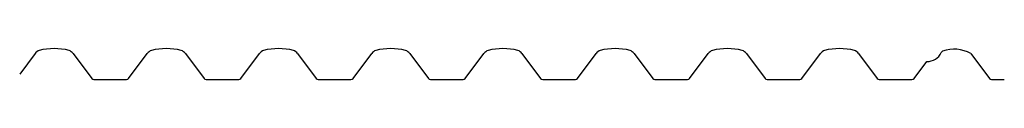
# Model space of a CAD drawing. Units: millimetres. Extents: x 45 to 813, y 99 to 123.
import ezdxf

# ---------------------------------------------------------------- set-up
doc = ezdxf.new("R2010")
doc.units = ezdxf.units.MM

msp = doc.modelspace()

# ---------------------------------------------------------------- linework, layer by layer
for p, q in [((56.69, 119.51), (44.69, 103.51)), ((86.39, 119.51), (100.94, 100.11)), ((129.64, 100.11), (144.19, 119.51)), ((173.89, 119.51), (188.44, 100.11)), ((217.14, 100.11), (231.69, 119.51)), ((261.39, 119.51), (275.94, 100.11)), ((304.64, 100.11), (319.19, 119.51)), ((348.89, 119.51), (363.44, 100.11)), ((392.14, 100.11), (406.69, 119.51)), ((436.39, 119.51), (450.94, 100.11)), ((479.64, 100.11), (494.19, 119.51)), ((523.89, 119.51), (538.44, 100.11)), ((567.14, 100.11), (581.69, 119.51)), ((611.39, 119.51), (625.94, 100.11)), ((654.64, 100.11), (669.19, 119.51)), ((698.89, 119.51), (713.44, 100.11)), ((786.39, 119.51), (800.94, 100.11)), ((742.14, 100.11), (752.05, 113.32)), ((102.54, 99.31), (128.04, 99.31)), ((190.04, 99.31), (215.54, 99.31)), ((277.54, 99.31), (303.04, 99.31)), ((365.04, 99.31), (390.54, 99.31)), ((452.54, 99.31), (478.04, 99.31)), ((540.04, 99.31), (565.54, 99.31)), ((627.54, 99.31), (653.04, 99.31)), ((715.04, 99.31), (740.54, 99.31)), ((802.54, 99.31), (812.54, 99.31))]:
    msp.add_line(p, q)
for centre, radius, start, end in [((71.54, 75.14), 48.18, 76.02579, 103.97421), ((159.04, 75.14), 48.18, 76.02579, 103.97421), ((246.54, 75.14), 48.18, 76.02579, 103.97421), ((334.04, 75.14), 48.18, 76.02579, 103.97421), ((421.54, 75.14), 48.18, 76.02579, 103.97421), ((509.04, 75.14), 48.18, 76.02579, 103.97421), ((596.54, 75.14), 48.18, 76.02579, 103.97421), ((684.04, 75.14), 48.18, 76.02579, 103.97421), ((773.2, 95.3), 27.58, 61.4184, 108.54645), ((62.29, 115.31), 7, 109.92236, 143.1301), ((80.79, 115.31), 7, 36.8699, 70.07764), ((149.79, 115.31), 7, 109.92236, 143.1301), ((168.29, 115.31), 7, 36.8699, 70.07764), ((237.29, 115.31), 7, 109.92236, 143.1301), ((255.79, 115.31), 7, 36.8699, 70.07764), ((324.79, 115.31), 7, 109.92236, 143.1301), ((343.29, 115.31), 7, 36.8699, 70.07764), ((412.29, 115.31), 7, 109.92236, 143.1301), ((430.79, 115.31), 7, 36.8699, 70.07764), ((499.79, 115.31), 7, 109.92236, 143.1301), ((518.29, 115.31), 7, 36.8699, 70.07764), ((587.29, 115.31), 7, 109.92236, 143.1301), ((605.79, 115.31), 7, 36.8699, 70.07764), ((674.79, 115.31), 7, 109.92236, 143.1301), ((693.29, 115.31), 7, 36.8699, 70.07764), ((752.68, 124.92), 11.61, 266.89838, 336.50309), ((769.88, 115.15), 8.32, 130.90463, 141.89948), ((102.54, 101.31), 2, 216.8699, 270), ((128.04, 101.31), 2, 270, 323.1301), ((190.04, 101.31), 2, 216.8699, 270), ((215.54, 101.31), 2, 270, 323.1301), ((277.54, 101.31), 2, 216.8699, 270), ((303.04, 101.31), 2, 270, 323.1301), ((365.04, 101.31), 2, 216.8699, 270), ((390.54, 101.31), 2, 270, 323.1301), ((452.54, 101.31), 2, 216.8699, 270), ((478.04, 101.31), 2, 270, 323.1301), ((540.04, 101.31), 2, 216.8699, 270), ((565.54, 101.31), 2, 270, 323.1301), ((627.54, 101.31), 2, 216.8699, 270), ((653.04, 101.31), 2, 270, 323.1301), ((715.04, 101.31), 2, 216.8699, 270), ((740.54, 101.31), 2, 270, 323.1301), ((802.54, 101.31), 2, 216.8699, 270)]:
    msp.add_arc(centre, radius, start, end)

doc.saveas('drawing.dxf')
